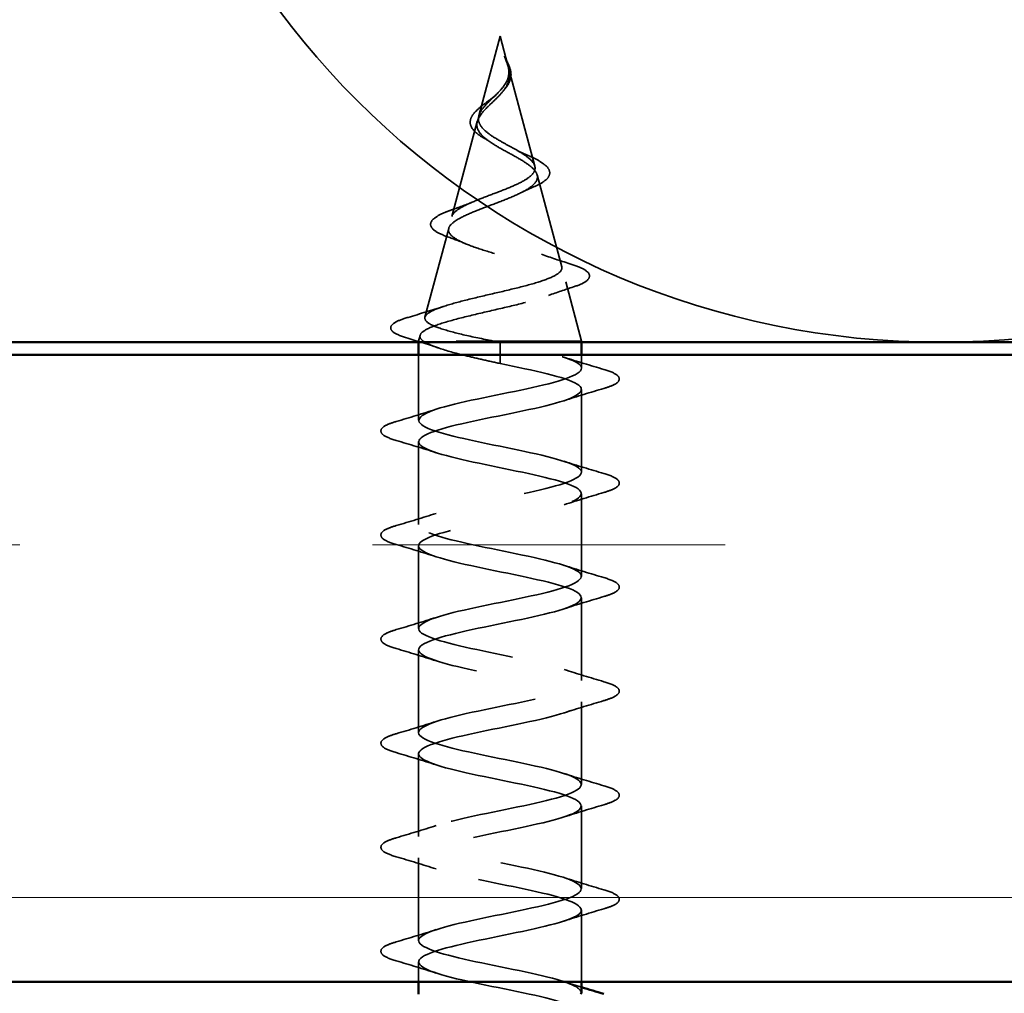
# Model space of a CAD drawing. Units: inches. Extents: x -12 to 48, y -1 to 100.
# Drawn here: x 13 to 14, y 15 to 16 of the extents above; entities that cross this region are included whole.
import ezdxf

# ---------------------------------------------------------------- set-up
doc = ezdxf.new("R2010")
doc.units = ezdxf.units.IN
doc.header["$LTSCALE"] = 2
doc.header["$MEASUREMENT"] = 0
doc.linetypes.add('DASHED', pattern=[0.2067, 0.1654, -0.0413])
for name, color, linetype, lineweight in [('Hatch (ANSI)', 7, 'Continuous', 18), ('Hidden (ANSI)', 7, 'DASHED', 35), ('Visible (ANSI)', 7, 'Continuous', 50)]:
    doc.layers.add(name, color=color, linetype=linetype, lineweight=lineweight)

msp = doc.modelspace()

# ---------------------------------------------------------------- hatches: boundary and pattern name
at = {"layer": 'Hatch (ANSI)', "true_color": 0x804000}
h = msp.add_hatch(dxfattribs=at)
h.set_pattern_fill('INSUL', color=36, scale=2.25, style=0, pattern_type=2)
h.paths.add_polyline_path([(15.08209, 15.62082), (7.6783, 15.62082), (7.6783, 15.12082), (15.08209, 15.12082)])

# ---------------------------------------------------------------- linework, layer by layer
at = {"layer": 'Hidden (ANSI)', "ltscale": 0.062337}
msp.add_line((13.6023, 15.87482), (13.58536, 15.81148), dxfattribs=at)
at = {"layer": 'Hidden (ANSI)', "ltscale": 0.022741}
msp.add_line((13.6023, 15.87482), (13.6085, 15.85165), dxfattribs=at)
at = {"layer": 'Hidden (ANSI)', "ltscale": 0.077103}
msp.add_line((13.60904, 15.84963), (13.62999, 15.77132), dxfattribs=at)
at = {"layer": 'Hidden (ANSI)', "ltscale": 0.074634}
msp.add_line((13.58415, 15.80696), (13.56387, 15.73116), dxfattribs=at)
at = {"layer": 'Hidden (ANSI)', "ltscale": 0.072171}
msp.add_line((13.63186, 15.7643), (13.65147, 15.69099), dxfattribs=at)
at = {"layer": 'Hidden (ANSI)', "ltscale": 0.069707}
msp.add_line((13.56133, 15.72164), (13.54239, 15.65083), dxfattribs=at)
at = {"layer": 'Hidden (ANSI)', "ltscale": 0.046387}
msp.add_line((13.65469, 15.67897), (13.6673, 15.63182), dxfattribs=at)
at = {"layer": 'Hidden (ANSI)', "ltscale": 0.004328}
msp.add_line((13.5385, 15.63631), (13.5373, 15.63182), dxfattribs=at)
at = {"layer": 'Hidden (ANSI)', "ltscale": 0.194373}
msp.add_line((13.6673, 15.63182), (13.5373, 15.63182), dxfattribs=at)
at = {"layer": 'Hidden (ANSI)', "ltscale": 0.000852348}
for p, q in [((13.5373, 15.63082), (13.5373, 15.63182)), ((13.6673, 15.63082), (13.6673, 15.63182))]:
    msp.add_line(p, q, dxfattribs=at)
at = {"layer": 'Hidden (ANSI)', "ltscale": 0.028664}
for p, q in [((13.6023, 15.62329), (13.6023, 15.63082)), ((13.6023, 15.61382), (13.6023, 15.62135))]:
    msp.add_line(p, q, dxfattribs=at)
at = {"layer": 'Hidden (ANSI)', "ltscale": 0.002412}
msp.add_line((13.6023, 15.62135), (13.6023, 15.62329), dxfattribs=at)
at = {"layer": 'Hidden (ANSI)', "ltscale": 0.04966}
msp.add_line((13.5373, 15.56857), (13.5373, 15.62082), dxfattribs=at)
at = {"layer": 'Hidden (ANSI)', "ltscale": 0.010138}
msp.add_line((13.6673, 15.61007), (13.6673, 15.62082), dxfattribs=at)
at = {"layer": 'Hidden (ANSI)', "ltscale": 0.062755}
for p, q in [((13.6673, 15.52707), (13.6673, 15.59307)), ((13.5373, 15.48557), (13.5373, 15.55157)), ((13.6673, 15.44407), (13.6673, 15.51007)), ((13.5373, 15.40257), (13.5373, 15.46857)), ((13.6673, 15.36107), (13.6673, 15.42707)), ((13.5373, 15.31957), (13.5373, 15.38557)), ((13.6673, 15.27807), (13.6673, 15.34407)), ((13.5373, 15.23657), (13.5373, 15.30257)), ((13.6673, 15.19507), (13.6673, 15.26107)), ((13.5373, 15.15357), (13.5373, 15.21957))]:
    msp.add_line(p, q, dxfattribs=at)
at = {"layer": 'Hidden (ANSI)', "ltscale": 0.054422}
msp.add_line((13.6673, 15.12082), (13.6673, 15.17807), dxfattribs=at)
at = {"layer": 'Hidden (ANSI)', "ltscale": 0.014899}
msp.add_line((13.5373, 15.12082), (13.5373, 15.13657), dxfattribs=at)
at = {"layer": 'Hidden (ANSI)', "color": 150, "linetype": 'Continuous', "true_color": 0x0080ff}
for centre, start, end in [((12.63739, 16.289), 270, 0), ((13.95376, 16.289), 180, 270), ((13.95376, 16.289), 270, 0)]:
    msp.add_arc(centre, 0.65818, start, end, dxfattribs=at)
at = {"layer": 'Hidden (ANSI)', "ltscale": 0.014821}
msp.add_open_spline([(13.60742, 15.85502), (13.60681, 15.85666), (13.60627, 15.85794), (13.60597, 15.8586), (13.60592, 15.85871), (13.60586, 15.85881), (13.60585, 15.85884), (13.60583, 15.85887), (13.60583, 15.85887), (13.60582, 15.85888), (13.60582, 15.85888), (13.60582, 15.85888), (13.60582, 15.85888), (13.60581, 15.85888), (13.60581, 15.85888), (13.60581, 15.85888), (13.60581, 15.85888), (13.60581, 15.85888), (13.60581, 15.85888), (13.60581, 15.85887), (13.60581, 15.85887), (13.60581, 15.85885), (13.60582, 15.85883), (13.60585, 15.85869), (13.60593, 15.85847), (13.60606, 15.85808), (13.60621, 15.85767), (13.60661, 15.85663), (13.60684, 15.85603), (13.60794, 15.85315), (13.60877, 15.8509), (13.60929, 15.84863)], degree=3, knots=[0, 0, 0, 0, 0.0139701, 0.0139701, 0.016358, 0.016358, 0.0171264, 0.0171264, 0.0175998, 0.0175998, 0.017736, 0.017736, 0.0178181, 0.0178181, 0.0178858, 0.0178858, 0.0179589, 0.0179589, 0.0180763, 0.0180763, 0.018337, 0.018337, 0.019161, 0.019161, 0.0243992, 0.0243992, 0.0449932, 0.0449932, 0.072131, 0.072131, 0.1773839, 0.1773839, 0.1773839, 0.1773839], dxfattribs=at)
at = {"layer": 'Hidden (ANSI)', "ltscale": 0.013567}
msp.add_open_spline([(13.6059, 15.85875), (13.60688, 15.85678), (13.60791, 15.85483), (13.60959, 15.85113), (13.61026, 15.84933), (13.61071, 15.84725), (13.61077, 15.84691), (13.61083, 15.84658)], degree=3, knots=[0, 0, 0, 0, 0.0167751, 0.0167751, 0.033169, 0.033169, 0.03632094, 0.03632094, 0.03632094, 0.03632094], dxfattribs=at)
at = {"layer": 'Hidden (ANSI)', "ltscale": 0.007962}
msp.add_open_spline([(13.60922, 15.84763), (13.60914, 15.84864), (13.60898, 15.84965), (13.60841, 15.85211), (13.60796, 15.85354), (13.60742, 15.85502)], degree=3, knots=[0, 0, 0, 0, 0.00904642, 0.00904642, 0.02157431, 0.02157431, 0.02157431, 0.02157431], dxfattribs=at)
at = {"layer": 'Hidden (ANSI)', "ltscale": 0.089656}
msp.add_open_spline([(13.6098, 15.84536), (13.61001, 15.84255), (13.60958, 15.83992), (13.60739, 15.8347), (13.60572, 15.83225), (13.60156, 15.82737), (13.59918, 15.82505), (13.59433, 15.82042), (13.59196, 15.8182), (13.58784, 15.81375), (13.58619, 15.81161), (13.58403, 15.8073), (13.58361, 15.80521), (13.58417, 15.80101), (13.5852, 15.79897), (13.5885, 15.79501), (13.59068, 15.79314), (13.59597, 15.78935), (13.59905, 15.78748), (13.6023, 15.78563)], degree=3, knots=[0, 0, 0, 0, 0.0254212, 0.0254212, 0.050616, 0.050616, 0.0759961, 0.0759961, 0.1018445, 0.1018445, 0.1283557, 0.1283557, 0.1556669, 0.1556669, 0.1838774, 0.1838774, 0.2109707, 0.2109707, 0.2393812, 0.2393812, 0.2393812, 0.2393812], dxfattribs=at)
at = {"layer": 'Hidden (ANSI)', "ltscale": 0.083957}
msp.add_open_spline([(13.6023, 15.7914), (13.59912, 15.79323), (13.59611, 15.79507), (13.59099, 15.79883), (13.58891, 15.80069), (13.58602, 15.80451), (13.5852, 15.8064), (13.58491, 15.81029), (13.5854, 15.81222), (13.58751, 15.81618), (13.58906, 15.81816), (13.59284, 15.82223), (13.59499, 15.82425), (13.59934, 15.82846), (13.60147, 15.83055), (13.6052, 15.83493), (13.60672, 15.83712), (13.60837, 15.84077), (13.6088, 15.84213), (13.60927, 15.84488), (13.60933, 15.84624), (13.60922, 15.84763)], degree=3, knots=[0, 0, 0, 0, 0.0281855, 0.0281855, 0.0553562, 0.0553562, 0.0815558, 0.0815558, 0.1068402, 0.1068402, 0.1312819, 0.1312819, 0.1549776, 0.1549776, 0.1780585, 0.1780585, 0.2007077, 0.2007077, 0.2138949, 0.2138949, 0.226602, 0.226602, 0.226602, 0.226602], dxfattribs=at)
at = {"layer": 'Hidden (ANSI)', "ltscale": 0.018237}
msp.add_open_spline([(13.61083, 15.84658), (13.61113, 15.84463), (13.61105, 15.8427), (13.61012, 15.83902), (13.60929, 15.83722), (13.60739, 15.83429), (13.60645, 15.83309), (13.60541, 15.83194)], degree=3, knots=[0, 0, 0, 0, 0.01843057, 0.01843057, 0.03607115, 0.03607115, 0.04873514, 0.04873514, 0.04873514, 0.04873514], dxfattribs=at)
at = {"layer": 'Hidden (ANSI)', "ltscale": 0.003543}
msp.add_open_spline([(13.60929, 15.84863), (13.60941, 15.8481), (13.60951, 15.84757), (13.60969, 15.84648), (13.60975, 15.84592), (13.6098, 15.84536)], degree=3, knots=[0, 0, 0, 0, 0.004657797, 0.004657797, 0.00972162, 0.00972162, 0.00972162, 0.00972162], dxfattribs=at)
at = {"layer": 'Hidden (ANSI)', "ltscale": 0.060472}
msp.add_open_spline([(13.5897, 15.79347), (13.58692, 15.79507), (13.58449, 15.79675), (13.58082, 15.80016), (13.5795, 15.80196), (13.5783, 15.80555), (13.57833, 15.80736), (13.5795, 15.81072), (13.58052, 15.81232), (13.58339, 15.81561), (13.58529, 15.81733), (13.5895, 15.82075), (13.59183, 15.82249), (13.59508, 15.82493), (13.59598, 15.82562), (13.59687, 15.8263)], degree=3, knots=[0, 0, 0, 0, 0.0287141, 0.0287141, 0.0566121, 0.0566121, 0.082355, 0.082355, 0.105556, 0.105556, 0.1295507, 0.1295507, 0.1522439, 0.1522439, 0.1608311, 0.1608311, 0.1608311, 0.1608311], dxfattribs=at)
at = {"layer": 'Hidden (ANSI)', "ltscale": 0.004115}
msp.add_open_spline([(13.59687, 15.8263), (13.59767, 15.82693), (13.59841, 15.82756), (13.59905, 15.8282)], degree=3, dxfattribs=at)
at = {"layer": 'Hidden (ANSI)', "ltscale": 0.001758}
msp.add_open_spline([(13.60541, 15.83194), (13.60515, 15.83165), (13.60491, 15.83136), (13.60468, 15.83108)], degree=3, dxfattribs=at)
at = {"layer": 'Hidden (ANSI)', "ltscale": 0.544082}
msp.add_open_spline([(13.59685, 15.63182), (13.5884, 15.63349), (13.58026, 15.63517), (13.56573, 15.63855), (13.55945, 15.64023), (13.54957, 15.64362), (13.54603, 15.6453), (13.54214, 15.64869), (13.54177, 15.65036), (13.54422, 15.65376), (13.54695, 15.65544), (13.55509, 15.65883), (13.56037, 15.66051), (13.57271, 15.66391), (13.5796, 15.6656), (13.59405, 15.669), (13.60143, 15.67068), (13.61565, 15.67409), (13.62235, 15.67577), (13.63415, 15.67918), (13.63916, 15.68087), (13.64682, 15.68429), (13.64943, 15.68598), (13.65195, 15.68939), (13.65189, 15.69109), (13.64913, 15.69451), (13.64652, 15.6962), (13.63917, 15.69963), (13.63456, 15.70133), (13.62403, 15.70476), (13.61824, 15.70646), (13.60635, 15.7099), (13.60037, 15.71161), (13.58907, 15.71505), (13.58386, 15.71676), (13.57493, 15.72021), (13.57127, 15.72192), (13.56599, 15.72539), (13.56438, 15.7271), (13.5634, 15.73057), (13.56398, 15.73229), (13.5672, 15.73577), (13.56974, 15.73749), (13.57636, 15.74099), (13.58032, 15.74271), (13.58905, 15.74622), (13.59369, 15.74795), (13.60295, 15.75147), (13.60745, 15.75321), (13.61565, 15.75675), (13.61928, 15.7585), (13.62512, 15.76205), (13.62731, 15.76381), (13.62996, 15.76738), (13.63045, 15.76914), (13.6297, 15.77274), (13.62853, 15.77452), (13.62478, 15.77814), (13.62228, 15.77993), (13.61678, 15.78336), (13.61395, 15.78495), (13.60811, 15.78817), (13.60517, 15.78976), (13.6023, 15.7914)], degree=3, knots=[0, 0, 0, 0, 0.066246, 0.066246, 0.131227, 0.131227, 0.194944, 0.194944, 0.257398, 0.257398, 0.318591, 0.318591, 0.378522, 0.378522, 0.437194, 0.437194, 0.494607, 0.494607, 0.550763, 0.550763, 0.605663, 0.605663, 0.659308, 0.659308, 0.711702, 0.711702, 0.762845, 0.762845, 0.81274, 0.81274, 0.86139, 0.86139, 0.908797, 0.908797, 0.954964, 0.954964, 0.999896, 0.999896, 1.043597, 1.043597, 1.08607, 1.08607, 1.127321, 1.127321, 1.167356, 1.167356, 1.206182, 1.206182, 1.243806, 1.243806, 1.280237, 1.280237, 1.315486, 1.315486, 1.349566, 1.349566, 1.382489, 1.382489, 1.414274, 1.414274, 1.441254, 1.441254, 1.467158, 1.467158, 1.467158, 1.467158], dxfattribs=at)
at = {"layer": 'Hidden (ANSI)', "ltscale": 0.006235}
msp.add_open_spline([(13.59398, 15.79079), (13.59266, 15.7917), (13.59123, 15.7926), (13.5897, 15.79347)], degree=3, dxfattribs=at)
at = {"layer": 'Hidden (ANSI)', "ltscale": 0.504207}
msp.add_open_spline([(13.6023, 15.78563), (13.60587, 15.7836), (13.60954, 15.78165), (13.61667, 15.77771), (13.62003, 15.77578), (13.62584, 15.77188), (13.62819, 15.76996), (13.6314, 15.7661), (13.63218, 15.7642), (13.63196, 15.76037), (13.6309, 15.75848), (13.62701, 15.75468), (13.62416, 15.7528), (13.61704, 15.74902), (13.6128, 15.74715), (13.60351, 15.74339), (13.59855, 15.74154), (13.58863, 15.73779), (13.58379, 15.73594), (13.57497, 15.73221), (13.57112, 15.73037), (13.56504, 15.72665), (13.56292, 15.72482), (13.56083, 15.72112), (13.56094, 15.71929), (13.56346, 15.71559), (13.56591, 15.71377), (13.57289, 15.71009), (13.5774, 15.70827), (13.58793, 15.70459), (13.59386, 15.70278), (13.60635, 15.69911), (13.61278, 15.6973), (13.62524, 15.69365), (13.63112, 15.69184), (13.64145, 15.68819), (13.64576, 15.68638), (13.65214, 15.68274), (13.65408, 15.68094), (13.65522, 15.6773), (13.65434, 15.6755), (13.6498, 15.67186), (13.64611, 15.67007), (13.63632, 15.66644), (13.63029, 15.66464), (13.61662, 15.66102), (13.6091, 15.65923), (13.59359, 15.65561), (13.58575, 15.65382), (13.57083, 15.6502), (13.56392, 15.64841), (13.55204, 15.6448), (13.54723, 15.64301), (13.54089, 15.63964), (13.5391, 15.63808), (13.53803, 15.63494), (13.5388, 15.63338), (13.54083, 15.63182)], degree=3, knots=[0, 0, 0, 0, 0.031531, 0.031531, 0.06418, 0.06418, 0.097979, 0.097979, 0.132949, 0.132949, 0.169112, 0.169112, 0.206483, 0.206483, 0.245078, 0.245078, 0.284906, 0.284906, 0.32598, 0.32598, 0.368307, 0.368307, 0.411896, 0.411896, 0.456752, 0.456752, 0.502882, 0.502882, 0.550291, 0.550291, 0.598982, 0.598982, 0.648961, 0.648961, 0.700231, 0.700231, 0.752794, 0.752794, 0.806655, 0.806655, 0.861814, 0.861814, 0.918275, 0.918275, 0.976039, 0.976039, 1.035109, 1.035109, 1.095486, 1.095486, 1.157171, 1.157171, 1.220166, 1.220166, 1.276152, 1.276152, 1.333184, 1.333184, 1.333184, 1.333184], dxfattribs=at)
at = {"layer": 'Hidden (ANSI)', "ltscale": 0.010901}
msp.add_open_spline([(13.61332, 15.78529), (13.61601, 15.78378), (13.61902, 15.78234), (13.62218, 15.78096)], degree=3, dxfattribs=at)
at = {"layer": 'Hidden (ANSI)', "ltscale": 0.073601}
msp.add_open_spline([(13.62218, 15.78096), (13.62564, 15.77945), (13.62884, 15.77795), (13.63426, 15.77502), (13.63653, 15.77356), (13.64003, 15.77056), (13.64124, 15.76897), (13.64213, 15.76563), (13.64172, 15.76386), (13.6396, 15.76088), (13.63804, 15.75955), (13.63398, 15.75698), (13.63144, 15.75571), (13.62853, 15.75448)], degree=3, knots=[0, 0, 0, 0, 0.03175, 0.03175, 0.0637529, 0.0637529, 0.0978853, 0.0978853, 0.1324233, 0.1324233, 0.1638915, 0.1638915, 0.1958248, 0.1958248, 0.1958248, 0.1958248], dxfattribs=at)
at = {"layer": 'Hidden (ANSI)', "ltscale": 0.010974}
msp.add_open_spline([(13.62853, 15.75448), (13.62529, 15.75311), (13.62217, 15.75169), (13.61926, 15.75022)], degree=3, dxfattribs=at)
at = {"layer": 'Hidden (ANSI)', "ltscale": 0.017258}
msp.add_open_spline([(13.56487, 15.73681), (13.5704, 15.73874), (13.57583, 15.74076), (13.58089, 15.7429)], degree=3, dxfattribs=at)
at = {"layer": 'Hidden (ANSI)', "ltscale": 0.081692}
msp.add_open_spline([(13.56037, 15.71495), (13.55618, 15.71645), (13.55282, 15.71799), (13.54823, 15.72119), (13.54683, 15.72303), (13.54697, 15.72678), (13.54815, 15.72839), (13.55197, 15.73135), (13.5547, 15.73279), (13.56013, 15.73509), (13.5624, 15.73595), (13.56487, 15.73681)], degree=3, knots=[0, 0, 0, 0, 0.0513584, 0.0513584, 0.1022355, 0.1022355, 0.1471242, 0.1471242, 0.1912902, 0.1912902, 0.2172514, 0.2172514, 0.2172514, 0.2172514], dxfattribs=at)
at = {"layer": 'Hidden (ANSI)', "ltscale": 0.01577}
msp.add_open_spline([(13.57497, 15.70935), (13.57029, 15.71129), (13.56538, 15.71316), (13.56037, 15.71495)], degree=3, dxfattribs=at)
at = {"layer": 'Hidden (ANSI)', "ltscale": 0.023076}
msp.add_open_spline([(13.63527, 15.701), (13.64255, 15.69835), (13.65014, 15.69587), (13.65778, 15.69349)], degree=3, dxfattribs=at)
at = {"layer": 'Hidden (ANSI)', "ltscale": 0.086584}
msp.add_open_spline([(13.65778, 15.69349), (13.66251, 15.69201), (13.6663, 15.69053), (13.67162, 15.68754), (13.67333, 15.68597), (13.67379, 15.68216), (13.67242, 15.68046), (13.66804, 15.67762), (13.66485, 15.67628), (13.6608, 15.67497)], degree=3, knots=[0, 0, 0, 0, 0.0581593, 0.0581593, 0.1169296, 0.1169296, 0.1740838, 0.1740838, 0.2302453, 0.2302453, 0.2302453, 0.2302453], dxfattribs=at)
at = {"layer": 'Hidden (ANSI)', "ltscale": 0.020481}
msp.add_open_spline([(13.6608, 15.67497), (13.65408, 15.67279), (13.64743, 15.67054), (13.641, 15.66817)], degree=3, dxfattribs=at)
at = {"layer": 'Hidden (ANSI)', "ltscale": 0.028509}
msp.add_open_spline([(13.52901, 15.6507), (13.53856, 15.65351), (13.54809, 15.65641), (13.55738, 15.65947)], degree=3, dxfattribs=at)
at = {"layer": 'Hidden (ANSI)', "ltscale": 0.089652}
msp.add_open_spline([(13.52696, 15.63465), (13.52208, 15.63614), (13.51862, 15.63761), (13.51575, 15.64018), (13.51512, 15.64119), (13.51512, 15.6441), (13.51662, 15.64554), (13.52127, 15.64815), (13.52467, 15.64943), (13.52901, 15.6507)], degree=3, knots=[0, 0, 0, 0, 0.0765178, 0.0765178, 0.1147087, 0.1147087, 0.1766133, 0.1766133, 0.2385822, 0.2385822, 0.2385822, 0.2385822], dxfattribs=at)
at = {"layer": 'Hidden (ANSI)', "ltscale": 0.02659}
msp.add_open_spline([(13.5532, 15.62625), (13.54462, 15.62917), (13.53581, 15.63195), (13.52696, 15.63465)], degree=3, dxfattribs=at)
at = {"layer": 'Hidden (ANSI)', "ltscale": 1.047075}
msp.add_open_spline([(13.66698, 15.11207), (13.66681, 15.11556), (13.66016, 15.11905), (13.64792, 15.12254), (13.62885, 15.12798), (13.59761, 15.13342), (13.5736, 15.13886), (13.54958, 15.1443), (13.53453, 15.14974), (13.53778, 15.15518), (13.54104, 15.16062), (13.56237, 15.16606), (13.58852, 15.1715), (13.61468, 15.17694), (13.64378, 15.18238), (13.65775, 15.18781), (13.67172, 15.19325), (13.66955, 15.19869), (13.65259, 15.20413), (13.63564, 15.20957), (13.60511, 15.21501), (13.57998, 15.22045), (13.55484, 15.22589), (13.53691, 15.23133), (13.53731, 15.23677), (13.53771, 15.24221), (13.55643, 15.24765), (13.58183, 15.25309), (13.60723, 15.25853), (13.63749, 15.26396), (13.65381, 15.2694), (13.67014, 15.27484), (13.67135, 15.28028), (13.6567, 15.28572), (13.64204, 15.29116), (13.61258, 15.2966), (13.58661, 15.30204), (13.56064, 15.30748), (13.54003, 15.31292), (13.53758, 15.31836), (13.53513, 15.3238), (13.55101, 15.32924), (13.57537, 15.33468), (13.59973, 15.34011), (13.6308, 15.34555), (13.64929, 15.35099), (13.66779, 15.35643), (13.67236, 15.36187), (13.66018, 15.36731), (13.648, 15.37275), (13.61994, 15.37819), (13.59342, 15.38363), (13.56691, 15.38907), (13.54386, 15.39451), (13.53858, 15.39995), (13.5333, 15.40539), (13.54618, 15.41083), (13.56922, 15.41626), (13.59226, 15.4217), (13.62379, 15.42714), (13.64424, 15.43258), (13.66469, 15.43802), (13.67258, 15.44346), (13.663, 15.4489), (13.65343, 15.45434), (13.62709, 15.45978), (13.60034, 15.46522), (13.57359, 15.47066), (13.54835, 15.4761), (13.54031, 15.48154), (13.53226, 15.48698), (13.54199, 15.49241), (13.56344, 15.49785), (13.5849, 15.50329), (13.61653, 15.50873), (13.63871, 15.51417), (13.66088, 15.51961), (13.67199, 15.52505), (13.66514, 15.53049), (13.65828, 15.53593), (13.63396, 15.54137), (13.60727, 15.54681), (13.58059, 15.55225), (13.55346, 15.55769), (13.54274, 15.56313), (13.53202, 15.56856), (13.53848, 15.574), (13.55811, 15.57944), (13.57774, 15.58488), (13.60912, 15.59032), (13.63276, 15.59576), (13.6564, 15.6012), (13.67061, 15.60664), (13.66655, 15.61208), (13.66249, 15.61752), (13.64047, 15.62296), (13.61415, 15.6284), (13.61025, 15.6292), (13.60628, 15.63001), (13.6023, 15.63082)], degree=3, knots=[7.853982, 7.853982, 7.853982, 7.853982, 8.646939, 8.646939, 8.646939, 9.882216, 9.882216, 9.882216, 11.117493, 11.117493, 11.117493, 12.352769, 12.352769, 12.352769, 13.588046, 13.588046, 13.588046, 14.823323, 14.823323, 14.823323, 16.0586, 16.0586, 16.0586, 17.293877, 17.293877, 17.293877, 18.529154, 18.529154, 18.529154, 19.764431, 19.764431, 19.764431, 20.999708, 20.999708, 20.999708, 22.234985, 22.234985, 22.234985, 23.470262, 23.470262, 23.470262, 24.705539, 24.705539, 24.705539, 25.940816, 25.940816, 25.940816, 27.176093, 27.176093, 27.176093, 28.41137, 28.41137, 28.41137, 29.646647, 29.646647, 29.646647, 30.881924, 30.881924, 30.881924, 32.117201, 32.117201, 32.117201, 33.352478, 33.352478, 33.352478, 34.587754, 34.587754, 34.587754, 35.823031, 35.823031, 35.823031, 37.058308, 37.058308, 37.058308, 38.293585, 38.293585, 38.293585, 39.528862, 39.528862, 39.528862, 40.764139, 40.764139, 40.764139, 41.999416, 41.999416, 41.999416, 43.234693, 43.234693, 43.234693, 44.46997, 44.46997, 44.46997, 45.705247, 45.705247, 45.705247, 46.940524, 46.940524, 46.940524, 47.12389, 47.12389, 47.12389, 47.12389], dxfattribs=at)
at = {"layer": 'Hidden (ANSI)', "ltscale": 0.078553}
msp.add_open_spline([(13.54083, 15.63182), (13.54364, 15.62988), (13.54807, 15.62796), (13.55964, 15.62409), (13.56666, 15.62217), (13.57883, 15.61916), (13.58338, 15.6181), (13.59273, 15.61596), (13.59751, 15.61489), (13.6023, 15.61382)], degree=3, knots=[0, 0, 0, 0, 0.0677224, 0.0677224, 0.1354447, 0.1354447, 0.1728709, 0.1728709, 0.210297, 0.210297, 0.210297, 0.210297], dxfattribs=at)
at = {"layer": 'Hidden (ANSI)', "ltscale": 0.005187}
msp.add_open_spline([(13.6023, 15.63082), (13.60048, 15.63115), (13.59866, 15.63149), (13.59685, 15.63182)], degree=3, dxfattribs=at)
at = {"layer": 'Hidden (ANSI)', "ltscale": 1.079857}
msp.add_open_spline([(13.6023, 15.61382), (13.62907, 15.60838), (13.65487, 15.60294), (13.66368, 15.5975), (13.67249, 15.59206), (13.66368, 15.58662), (13.64272, 15.58118), (13.62176, 15.57574), (13.59016, 15.5703), (13.56754, 15.56487), (13.54493, 15.55943), (13.53293, 15.55399), (13.539, 15.54855), (13.54506, 15.54311), (13.56876, 15.53767), (13.59537, 15.53223), (13.62199, 15.52679), (13.64959, 15.52135), (13.66105, 15.51591), (13.6725, 15.51047), (13.66698, 15.50503), (13.64792, 15.49959), (13.62885, 15.49415), (13.59761, 15.48872), (13.5736, 15.48328), (13.54958, 15.47784), (13.53453, 15.4724), (13.53778, 15.46696), (13.54104, 15.46152), (13.56237, 15.45608), (13.58852, 15.45064), (13.61468, 15.4452), (13.64378, 15.43976), (13.65775, 15.43432), (13.67172, 15.42888), (13.66955, 15.42344), (13.65259, 15.418), (13.63564, 15.41257), (13.60511, 15.40713), (13.57998, 15.40169), (13.55484, 15.39625), (13.53691, 15.39081), (13.53731, 15.38537), (13.53771, 15.37993), (13.55643, 15.37449), (13.58183, 15.36905), (13.60723, 15.36361), (13.63749, 15.35817), (13.65381, 15.35273), (13.67014, 15.34729), (13.67135, 15.34185), (13.6567, 15.33642), (13.64204, 15.33098), (13.61258, 15.32554), (13.58661, 15.3201), (13.56064, 15.31466), (13.54003, 15.30922), (13.53758, 15.30378), (13.53513, 15.29834), (13.55101, 15.2929), (13.57537, 15.28746), (13.59973, 15.28202), (13.6308, 15.27658), (13.64929, 15.27114), (13.66779, 15.2657), (13.67236, 15.26027), (13.66018, 15.25483), (13.648, 15.24939), (13.61994, 15.24395), (13.59342, 15.23851), (13.56691, 15.23307), (13.54386, 15.22763), (13.53858, 15.22219), (13.5333, 15.21675), (13.54618, 15.21131), (13.56922, 15.20587), (13.59226, 15.20043), (13.62379, 15.19499), (13.64424, 15.18956), (13.66469, 15.18412), (13.67258, 15.17868), (13.663, 15.17324), (13.65343, 15.1678), (13.62709, 15.16236), (13.60034, 15.15692), (13.57359, 15.15148), (13.54835, 15.14604), (13.54031, 15.1406), (13.53226, 15.13516), (13.54199, 15.12972), (13.56344, 15.12428), (13.5849, 15.11884), (13.61653, 15.11341), (13.63871, 15.10797), (13.66088, 15.10253), (13.67199, 15.09709), (13.66514, 15.09165), (13.65975, 15.08737), (13.64356, 15.0831), (13.62392, 15.07882)], degree=3, knots=[-47.12389, -47.12389, -47.12389, -47.12389, -45.888613, -45.888613, -45.888613, -44.653336, -44.653336, -44.653336, -43.418059, -43.418059, -43.418059, -42.182782, -42.182782, -42.182782, -40.947505, -40.947505, -40.947505, -39.712228, -39.712228, -39.712228, -38.476951, -38.476951, -38.476951, -37.241674, -37.241674, -37.241674, -36.006397, -36.006397, -36.006397, -34.77112, -34.77112, -34.77112, -33.535843, -33.535843, -33.535843, -32.300566, -32.300566, -32.300566, -31.06529, -31.06529, -31.06529, -29.830013, -29.830013, -29.830013, -28.594736, -28.594736, -28.594736, -27.359459, -27.359459, -27.359459, -26.124182, -26.124182, -26.124182, -24.888905, -24.888905, -24.888905, -23.653628, -23.653628, -23.653628, -22.418351, -22.418351, -22.418351, -21.183074, -21.183074, -21.183074, -19.947797, -19.947797, -19.947797, -18.71252, -18.71252, -18.71252, -17.477243, -17.477243, -17.477243, -16.241966, -16.241966, -16.241966, -15.006689, -15.006689, -15.006689, -13.771412, -13.771412, -13.771412, -12.536135, -12.536135, -12.536135, -11.300858, -11.300858, -11.300858, -10.065581, -10.065581, -10.065581, -8.830305, -8.830305, -8.830305, -7.595028, -7.595028, -7.595028, -6.62384, -6.62384, -6.62384, -6.62384], dxfattribs=at)
at = {"layer": 'Hidden (ANSI)', "ltscale": 0.031888}
for points in [[(13.65333, 15.61889), (13.66374, 15.61548), (13.6744, 15.61226), (13.68508, 15.60912)], [(13.68508, 15.59402), (13.6744, 15.59088), (13.66374, 15.58766), (13.65333, 15.58424)], [(13.51952, 15.56762), (13.53021, 15.57076), (13.54087, 15.57398), (13.55128, 15.57739)], [(13.55128, 15.54274), (13.54087, 15.54616), (13.53021, 15.54938), (13.51952, 15.55252)], [(13.65333, 15.53589), (13.66374, 15.53248), (13.6744, 15.52926), (13.68508, 15.52612)], [(13.68508, 15.51102), (13.6744, 15.50788), (13.66374, 15.50466), (13.65333, 15.50124)], [(13.51952, 15.48462), (13.53021, 15.48776), (13.54087, 15.49098), (13.55128, 15.49439)], [(13.55128, 15.45974), (13.54087, 15.46316), (13.53021, 15.46638), (13.51952, 15.46952)], [(13.65333, 15.45289), (13.66374, 15.44948), (13.6744, 15.44626), (13.68508, 15.44312)], [(13.68508, 15.42802), (13.6744, 15.42488), (13.66374, 15.42166), (13.65333, 15.41824)], [(13.51952, 15.40162), (13.53021, 15.40476), (13.54087, 15.40798), (13.55128, 15.41139)], [(13.55128, 15.37674), (13.54087, 15.38016), (13.53021, 15.38338), (13.51952, 15.38652)], [(13.65333, 15.36989), (13.66374, 15.36648), (13.6744, 15.36326), (13.68508, 15.36012)], [(13.68508, 15.34502), (13.6744, 15.34188), (13.66374, 15.33866), (13.65333, 15.33524)], [(13.51952, 15.31862), (13.53021, 15.32176), (13.54087, 15.32498), (13.55128, 15.32839)], [(13.55128, 15.29374), (13.54087, 15.29716), (13.53021, 15.30038), (13.51952, 15.30352)], [(13.65333, 15.28689), (13.66374, 15.28348), (13.6744, 15.28026), (13.68508, 15.27712)], [(13.68508, 15.26202), (13.6744, 15.25888), (13.66374, 15.25566), (13.65333, 15.25224)], [(13.51952, 15.23562), (13.53021, 15.23876), (13.54087, 15.24198), (13.55128, 15.24539)], [(13.55128, 15.21074), (13.54087, 15.21416), (13.53021, 15.21738), (13.51952, 15.22052)], [(13.65333, 15.20389), (13.66374, 15.20048), (13.6744, 15.19726), (13.68508, 15.19412)], [(13.68508, 15.17902), (13.6744, 15.17588), (13.66374, 15.17266), (13.65333, 15.16924)], [(13.51952, 15.15262), (13.53021, 15.15576), (13.54087, 15.15898), (13.55128, 15.16239)], [(13.55128, 15.12774), (13.54087, 15.13116), (13.53021, 15.13438), (13.51952, 15.13752)]]:
    msp.add_open_spline(points, degree=3, dxfattribs=at)
at = {"layer": 'Hidden (ANSI)', "ltscale": 0.090851}
for points in [[(13.68508, 15.60912), (13.69015, 15.60764), (13.69371, 15.60618), (13.69666, 15.60366), (13.69732, 15.60265), (13.69728, 15.59969), (13.69565, 15.5983), (13.69117, 15.596), (13.68846, 15.595), (13.68508, 15.59402)], [(13.51952, 15.55252), (13.51446, 15.554), (13.51089, 15.55546), (13.50794, 15.55798), (13.50729, 15.55899), (13.50733, 15.56195), (13.50895, 15.56334), (13.51343, 15.56564), (13.51615, 15.56663), (13.51952, 15.56762)], [(13.68508, 15.52612), (13.69015, 15.52464), (13.69371, 15.52318), (13.69666, 15.52066), (13.69732, 15.51965), (13.69728, 15.51669), (13.69565, 15.5153), (13.69117, 15.513), (13.68846, 15.512), (13.68508, 15.51102)], [(13.51952, 15.46952), (13.51446, 15.471), (13.51089, 15.47246), (13.50794, 15.47498), (13.50729, 15.47599), (13.50733, 15.47895), (13.50895, 15.48034), (13.51343, 15.48264), (13.51615, 15.48363), (13.51952, 15.48462)], [(13.68508, 15.44312), (13.69015, 15.44164), (13.69371, 15.44018), (13.69666, 15.43766), (13.69732, 15.43665), (13.69728, 15.43369), (13.69565, 15.4323), (13.69117, 15.43), (13.68846, 15.429), (13.68508, 15.42802)], [(13.51952, 15.38652), (13.51446, 15.388), (13.51089, 15.38946), (13.50794, 15.39198), (13.50729, 15.39299), (13.50733, 15.39595), (13.50895, 15.39734), (13.51343, 15.39964), (13.51615, 15.40063), (13.51952, 15.40162)], [(13.68508, 15.36012), (13.69015, 15.35864), (13.69371, 15.35718), (13.69666, 15.35466), (13.69732, 15.35365), (13.69728, 15.35069), (13.69565, 15.3493), (13.69117, 15.347), (13.68846, 15.346), (13.68508, 15.34502)], [(13.51952, 15.30352), (13.51446, 15.305), (13.51089, 15.30646), (13.50794, 15.30898), (13.50729, 15.30999), (13.50733, 15.31295), (13.50895, 15.31434), (13.51343, 15.31664), (13.51615, 15.31763), (13.51952, 15.31862)], [(13.68508, 15.27712), (13.69015, 15.27564), (13.69371, 15.27418), (13.69666, 15.27166), (13.69732, 15.27065), (13.69728, 15.26769), (13.69565, 15.2663), (13.69117, 15.264), (13.68846, 15.263), (13.68508, 15.26202)], [(13.51952, 15.22052), (13.51446, 15.222), (13.51089, 15.22346), (13.50794, 15.22598), (13.50729, 15.22699), (13.50733, 15.22995), (13.50895, 15.23134), (13.51343, 15.23364), (13.51615, 15.23463), (13.51952, 15.23562)], [(13.68508, 15.19412), (13.69015, 15.19264), (13.69371, 15.19118), (13.69666, 15.18866), (13.69732, 15.18765), (13.69728, 15.18469), (13.69565, 15.1833), (13.69117, 15.181), (13.68846, 15.18), (13.68508, 15.17902)], [(13.51952, 15.13752), (13.51446, 15.139), (13.51089, 15.14046), (13.50794, 15.14298), (13.50729, 15.14399), (13.50733, 15.14695), (13.50895, 15.14834), (13.51343, 15.15064), (13.51615, 15.15163), (13.51952, 15.15262)]]:
    msp.add_open_spline(points, degree=3, knots=[0, 0, 0, 0, 0.0806821, 0.0806821, 0.121378, 0.121378, 0.1881144, 0.1881144, 0.2418497, 0.2418497, 0.2418497, 0.2418497], dxfattribs=at)
at = {"layer": 'Hidden (ANSI)', "ltscale": 0.014082}
msp.add_open_spline([(13.65333, 15.12089), (13.65794, 15.11938), (13.66261, 15.1179), (13.6673, 15.11646)], degree=3, dxfattribs=at)
at = {"layer": 'Visible (ANSI)', "color": 150, "true_color": 0x0080ff}
msp.add_line((15.08209, 15.63082), (8.6883, 15.63082), dxfattribs=at)
at = {"layer": 'Visible (ANSI)'}
for p, q in [((13.5373, 15.62082), (13.5373, 15.63082)), ((13.6673, 15.62082), (13.6673, 15.63082)), ((13.5373, 15.11082), (13.5373, 15.12082)), ((13.6673, 15.11207), (13.6673, 15.12082))]:
    msp.add_line(p, q, dxfattribs=at)
at = {"layer": 'Visible (ANSI)', "color": 36, "true_color": 0x804000}
for p, q in [((15.08209, 15.62082), (7.1783, 15.62082)), ((7.6783, 15.12082), (15.08209, 15.12082))]:
    msp.add_line(p, q, dxfattribs=at)
at = {"layer": 'Visible (ANSI)'}
for points in [[(13.66676, 15.11082), (13.66693, 15.11124), (13.667, 15.11165), (13.66698, 15.11207)], [(13.6673, 15.11646), (13.6732, 15.11464), (13.67913, 15.11287), (13.68508, 15.11112)]]:
    msp.add_open_spline(points, degree=3, dxfattribs=at)

doc.saveas('drawing.dxf')
